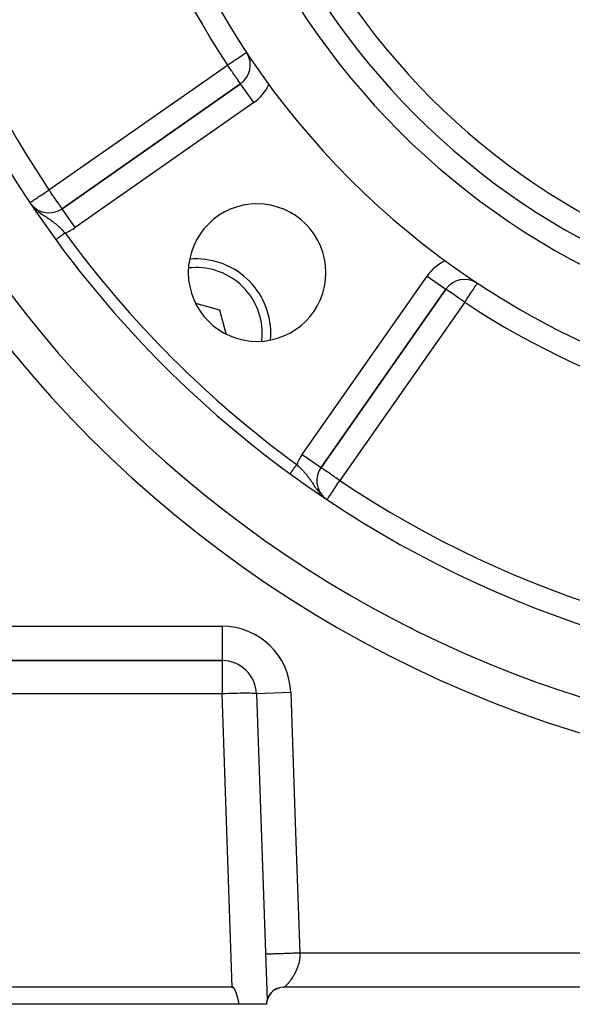
# Model space of a CAD drawing. Extents: x 24 to 1325, y -765 to 283.
# Drawn here: x 1127 to 1176, y -369 to -284 of the extents above; entities that cross this region are included whole.
import ezdxf

# ---------------------------------------------------------------- set-up
doc = ezdxf.new("R2010")
doc.units = 0
doc.linetypes.add('DASHED', pattern=[11.05, 8.7, -2.35])
doc.layers.get('0').update_dxf_attribs({"linetype": 'CONTINUOUS'})
doc.layers.add('NEVIDI', color=4, linetype='DASHED')

msp = doc.modelspace()

# ---------------------------------------------------------------- linework, layer by layer
at = {"color": 2}
for p, q in [((1146.724348, -289.155359), (1131.155822, -300.056558)), ((1131.155822, -300.056558), (1146.724348, -289.155359)), ((1146.725615, -289.157169), (1146.724348, -289.155359)), ((1128.466188, -299.696312), (1128.492835, -299.729834)), ((1167.383563, -306.555526), (1167.384779, -306.553684)), ((1153.743438, -322.644175), (1164.644638, -307.075649)), ((1164.644638, -307.075649), (1153.743438, -322.644175)), ((1164.643399, -307.074782), (1164.644638, -307.075649)), ((1144.901631, -308.898366), (1142.810974, -308.338176)), ((1145.461132, -310.986451), (1144.901631, -308.898366)), ((1153.381742, -323.791328), (1153.379901, -323.791328)), ((1154.022754, -325.269478), (1154.0455, -325.287602)), ((1154.057526, -325.297183), (1154.113446, -325.341738)), ((1145.107692, -339.499997), (1097.488013, -339.499997)), ((1097.488013, -339.499997), (1145.107692, -339.499997)), ((1148.105864, -342.395298), (1149.040318, -369.154557)), ((1146.001828, -367.999997), (1096.686751, -367.999997)), ((1146.001111, -367.999997), (1146.015411, -367.999997)), ((1146.015433, -368.000852), (1146.001828, -367.999997)), ((1146.028732, -368.003413), (1146.015433, -368.000852)), ((1146.041665, -368.007481), (1146.028732, -368.003413)), ((1146.054173, -368.012857), (1146.041665, -368.007481)), ((1146.066195, -368.019341), (1146.054173, -368.012857)), ((1146.07768, -368.02674), (1146.066195, -368.019341)), ((1146.088638, -368.034908), (1146.07768, -368.02674)), ((1146.09911, -368.043723), (1146.088638, -368.034908)), ((1146.109137, -368.053064), (1146.09911, -368.043723)), ((1146.11876, -368.06282), (1146.109137, -368.053064)), ((1146.128009, -368.072932), (1146.11876, -368.06282)), ((1146.136915, -368.083359), (1146.128009, -368.072932)), ((1146.145506, -368.09406), (1146.136915, -368.083359)), ((1146.15381, -368.104993), (1146.145506, -368.09406)), ((1146.161855, -368.116121), (1146.15381, -368.104993)), ((1146.169661, -368.12742), (1146.161855, -368.116121)), ((1146.177244, -368.138876), (1146.169661, -368.12742)), ((1146.184619, -368.150472), (1146.177244, -368.138876)), ((1146.191803, -368.162193), (1146.184619, -368.150472)), ((1146.198811, -368.174023), (1146.191803, -368.162193)), ((1146.205659, -368.185947), (1146.198811, -368.174023)), ((1146.212357, -368.197958), (1146.205659, -368.185947)), ((1146.218909, -368.21005), (1146.212357, -368.197958)), ((1146.225322, -368.22222), (1146.218909, -368.21005)), ((1146.231603, -368.234464), (1146.225322, -368.22222)), ((1146.237756, -368.246777), (1146.231603, -368.234464)), ((1146.243789, -368.259156), (1146.237756, -368.246777)), ((1146.249706, -368.271596), (1146.243789, -368.259156)), ((1146.255514, -368.284094), (1146.249706, -368.271596)), ((1146.26122, -368.296644), (1146.255514, -368.284094)), ((1146.266828, -368.309244), (1146.26122, -368.296644)), ((1146.272345, -368.321889), (1146.266828, -368.309244)), ((1146.277777, -368.334574), (1146.272345, -368.321889)), ((1146.283129, -368.347296), (1146.277777, -368.334574)), ((1146.287621, -368.358135), (1146.283129, -368.347296)), ((1146.288409, -368.360051), (1146.287621, -368.358135)), ((1146.29362, -368.372834), (1146.288409, -368.360051)), ((1146.298771, -368.385641), (1146.29362, -368.372834)), ((1146.303866, -368.398469), (1146.298771, -368.385641)), ((1146.308908, -368.411316), (1146.303866, -368.398469)), ((1146.313898, -368.42418), (1146.308908, -368.411316)), ((1146.318837, -368.437063), (1146.313898, -368.42418)), ((1146.323726, -368.449963), (1146.318837, -368.437063)), ((1146.328564, -368.46288), (1146.323726, -368.449963)), ((1146.333354, -368.475815), (1146.328564, -368.46288)), ((1146.338096, -368.488766), (1146.333354, -368.475815)), ((1146.34279, -368.501734), (1146.338096, -368.488766)), ((1146.347437, -368.514717), (1146.34279, -368.501734)), ((1146.352038, -368.527717), (1146.347437, -368.514717)), ((1146.356593, -368.540732), (1146.352038, -368.527717)), ((1146.361105, -368.553763), (1146.356593, -368.540732)), ((1146.365572, -368.566808), (1146.361105, -368.553763)), ((1146.369996, -368.579868), (1146.365572, -368.566808)), ((1146.374377, -368.592943), (1146.369996, -368.579868)), ((1146.378717, -368.606031), (1146.374377, -368.592943)), ((1146.383016, -368.619134), (1146.378717, -368.606031)), ((1146.387275, -368.63225), (1146.383016, -368.619134)), ((1146.391494, -368.645379), (1146.387275, -368.63225)), ((1146.395675, -368.658521), (1146.391494, -368.645379)), ((1146.399817, -368.671675), (1146.395675, -368.658521)), ((1146.403922, -368.684843), (1146.399817, -368.671675)), ((1146.407991, -368.698022), (1146.403922, -368.684843)), ((1146.412023, -368.711213), (1146.407991, -368.698022)), ((1149.515436, -368.346289), (1149.51918, -368.343562)), ((1149.55568, -368.319216), (1149.556839, -368.318335)), ((1149.558179, -368.31636), (1149.559285, -368.315513)), ((1149.561102, -368.313019), (1149.562038, -368.312337)), ((1149.563007, -368.310842), (1149.563906, -368.310182)), ((1149.60375, -368.26482), (1149.609662, -368.261527)), ((1149.603763, -368.264807), (1149.609788, -368.261427)), ((1149.677378, -368.229216), (1149.679651, -368.228219)), ((1149.693313, -368.218056), (1149.70081, -368.213474)), ((1149.70169, -368.189016), (1149.703313, -368.188353)), ((1149.701733, -368.212179), (1149.732963, -368.192953)), ((1149.70236, -368.222198), (1149.706141, -368.22048)), ((1149.704405, -368.210315), (1149.710189, -368.206938)), ((1149.7089, -368.207177), (1149.71118, -368.206247)), ((1149.712009, -368.214029), (1149.715117, -368.212666)), ((1149.720409, -368.205172), (1149.733919, -368.197693)), ((1149.721382, -368.206094), (1149.723879, -368.205037)), ((1149.730515, -368.198362), (1149.732455, -368.197571)), ((1149.730519, -368.198358), (1149.732475, -368.197553)), ((1149.739307, -368.190918), (1149.740755, -368.190344)), ((1149.739438, -368.190807), (1149.740868, -368.190246)), ((1149.742758, -368.203849), (1150.011224, -368.081917)), ((1149.743033, -368.187764), (1149.745113, -368.186549)), ((1149.743446, -368.187414), (1149.745708, -368.186032)), ((1149.744858, -368.186219), (1149.746621, -368.185237)), ((1149.745863, -368.185368), (1149.756311, -368.179225)), ((1149.746849, -368.184533), (1149.74848, -368.183618)), ((1149.748287, -368.183316), (1149.749671, -368.182581)), ((1149.74964, -368.182171), (1149.750943, -368.181474)), ((1149.752905, -368.179406), (1149.753888, -368.178909)), ((1149.75376, -368.178683), (1149.754696, -368.178206)), ((1149.758891, -368.174339), (1149.765675, -368.171057)), ((1149.771915, -368.163498), (1149.776942, -368.161325)), ((1149.779097, -368.184607), (1150.023614, -368.077373)), ((1149.800998, -368.172407), (1149.927357, -368.118944)), ((1149.822855, -368.160701), (1149.942973, -368.111712)), ((1149.823605, -368.160033), (1149.969945, -368.099783)), ((1149.859135, -368.143797), (1149.959953, -368.104202)), ((1149.86297, -368.141873), (1149.977286, -368.096536)), ((1149.886817, -368.13103), (1149.972394, -368.098699)), ((1149.895284, -368.127386), (1149.984627, -368.093289)), ((1149.912572, -368.119583), (1149.982894, -368.094055)), ((1149.917496, -368.117361), (1149.991969, -368.090041)), ((1149.918412, -368.117202), (1149.927139, -368.113652)), ((1149.930783, -368.112169), (1149.980546, -368.091924)), ((1149.931527, -368.111059), (1149.992383, -368.089858)), ((1149.950335, -368.102933), (1149.971851, -368.095749)), ((1149.95432, -368.101218), (1149.977253, -368.093474)), ((1149.961615, -368.104449), (1150.022732, -368.078589)), ((1149.966365, -368.096033), (1149.983333, -368.090612)), ((1149.968932, -368.101125), (1150.037332, -368.073229)), ((1149.969501, -368.094684), (1149.986042, -368.089336)), ((1149.976251, -368.097801), (1150.04547, -368.070616)), ((1149.980352, -368.090014), (1149.992448, -368.086321)), ((1149.982782, -368.088967), (1149.99455, -368.085331)), ((1149.98357, -368.094477), (1150.053846, -368.067927)), ((1149.990889, -368.091153), (1150.06143, -368.065545)), ((1149.992944, -368.084594), (1150.001258, -368.082173)), ((1149.993173, -368.088098), (1149.994562, -368.087629)), ((1149.994784, -368.083802), (1150.002851, -368.081423)), ((1149.996192, -368.086503), (1149.997599, -368.086053)), ((1149.998375, -368.085349), (1149.999714, -368.084916)), ((1150.00043, -368.081372), (1150.021842, -368.074313)), ((1150.002132, -368.083364), (1150.010847, -368.080703)), ((1150.003846, -368.082458), (1150.013591, -368.079446)), ((1150.003959, -368.082398), (1150.005765, -368.081664)), ((1150.00454, -368.079603), (1150.009835, -368.078135)), ((1150.005883, -368.079025), (1150.010995, -368.077589)), ((1150.013423, -368.082528), (1150.066618, -368.063996)), ((1150.015402, -368.074928), (1150.027742, -368.071678)), ((1150.023367, -368.078548), (1150.069772, -368.063054)), ((1150.023367, -368.077903), (1150.034807, -368.07404)), ((1150.030844, -368.067364), (1150.034055, -368.066606)), ((1150.030869, -368.067328), (1150.034212, -368.066527)), ((1150.041151, -368.063047), (1150.054563, -368.060016)), ((1150.041221, -368.063012), (1150.054349, -368.060091)), ((1150.059432, -368.066295), (1150.082912, -368.058793)), ((1150.11411, -368.037431), (1150.122157, -368.036249)), ((1150.11665, -368.036825), (1150.123196, -368.035884)), ((1150.214003, -368.023982), (1150.215075, -368.023797)), ((1150.214361, -368.023564), (1150.216969, -368.023156)), ((1150.214508, -368.023392), (1150.217846, -368.022859)), ((1150.430861, -367.999997), (1150.461612, -367.999997)), ((1150.509879, -367.999993), (1150.499998, -367.999997)), ((1150.553813, -367.999342), (1150.509879, -367.999993)), ((1262.44704, -367.999997), (1150.55296, -367.999997)), ((1262.44704, -367.999997), (1150.55296, -367.999997)), ((1146.612477, -369.499997), (1096.081603, -369.499997)), ((1146.416021, -368.724415), (1146.412023, -368.711213)), ((1146.419984, -368.737629), (1146.416021, -368.724415)), ((1146.423913, -368.750853), (1146.419984, -368.737629)), ((1146.42781, -368.764088), (1146.423913, -368.750853)), ((1146.431674, -368.777334), (1146.42781, -368.764088)), ((1146.435506, -368.790589), (1146.431674, -368.777334)), ((1146.439308, -368.803855), (1146.435506, -368.790589)), ((1146.44308, -368.81713), (1146.439308, -368.803855)), ((1146.446823, -368.830413), (1146.44308, -368.81713)), ((1146.450537, -368.843706), (1146.446823, -368.830413)), ((1146.454223, -368.857008), (1146.450537, -368.843706)), ((1146.457882, -368.870318), (1146.454223, -368.857008)), ((1146.461514, -368.883635), (1146.457882, -368.870318)), ((1146.465121, -368.896961), (1146.461514, -368.883635)), ((1146.468703, -368.910294), (1146.465121, -368.896961)), ((1146.47226, -368.923634), (1146.468703, -368.910294)), ((1146.475794, -368.936981), (1146.47226, -368.923634)), ((1146.479306, -368.950335), (1146.475794, -368.936981)), ((1146.482795, -368.963695), (1146.479306, -368.950335)), ((1146.486262, -368.977061), (1146.482795, -368.963695)), ((1146.489709, -368.990433), (1146.486262, -368.977061)), ((1146.493137, -369.00381), (1146.489709, -368.990433)), ((1146.496544, -369.017192), (1146.493137, -369.00381)), ((1146.499934, -369.030579), (1146.496544, -369.017192)), ((1146.503306, -369.043971), (1146.499934, -369.030579)), ((1146.50666, -369.057367), (1146.503306, -369.043971)), ((1146.509998, -369.070768), (1146.50666, -369.057367)), ((1146.513321, -369.084172), (1146.509998, -369.070768)), ((1146.516629, -369.097579), (1146.513321, -369.084172)), ((1146.519922, -369.110989), (1146.516629, -369.097579)), ((1146.523203, -369.124403), (1146.519922, -369.110989)), ((1146.52647, -369.137819), (1146.523203, -369.124403)), ((1146.529725, -369.151237), (1146.52647, -369.137819)), ((1146.532969, -369.164658), (1146.529725, -369.151237)), ((1146.536203, -369.17808), (1146.532969, -369.164658)), ((1146.539426, -369.191503), (1146.536203, -369.17808)), ((1146.542641, -369.204928), (1146.539426, -369.191503)), ((1146.545847, -369.218354), (1146.542641, -369.204928)), ((1146.549045, -369.23178), (1146.545847, -369.218354)), ((1146.552236, -369.245207), (1146.549045, -369.23178)), ((1146.555421, -369.258633), (1146.552236, -369.245207)), ((1146.5586, -369.27206), (1146.555421, -369.258633)), ((1146.561774, -369.285485), (1146.5586, -369.27206)), ((1146.564944, -369.298911), (1146.561774, -369.285485)), ((1146.568111, -369.312334), (1146.564944, -369.298911)), ((1146.571275, -369.325757), (1146.568111, -369.312334)), ((1146.574437, -369.339178), (1146.571275, -369.325757)), ((1146.577597, -369.352597), (1146.574437, -369.339178)), ((1146.580757, -369.366014), (1146.577597, -369.352597)), ((1146.583917, -369.379428), (1146.580757, -369.366014)), ((1146.587078, -369.392839), (1146.583917, -369.379428)), ((1146.59024, -369.406248), (1146.587078, -369.392839)), ((1146.593404, -369.419653), (1146.59024, -369.406248)), ((1146.596572, -369.433054), (1146.593404, -369.419653)), ((1146.599743, -369.446452), (1146.596572, -369.433054)), ((1146.602918, -369.459845), (1146.599743, -369.446452)), ((1146.606098, -369.473234), (1146.602918, -369.459845)), ((1146.609284, -369.486618), (1146.606098, -369.473234)), ((1146.612477, -369.499997), (1146.609284, -369.486618)), ((1149, -369.499997), (1146.612477, -369.499997)), ((1149, -369.499997), (1149.000223, -369.474472)), ((1149.000223, -369.474472), (1149.000868, -369.449129)), ((1149.000868, -369.449129), (1149.001929, -369.424033)), ((1149.001929, -369.424033), (1149.003393, -369.399251)), ((1149.003393, -369.399251), (1149.005237, -369.374848)), ((1149.005237, -369.374848), (1149.00626, -369.363181)), ((1149.00626, -369.363181), (1149.007435, -369.350902)), ((1149.007435, -369.350902), (1149.009952, -369.327536)), ((1149.009952, -369.327536), (1149.012746, -369.304879)), ((1149.012746, -369.304879), (1149.01577, -369.283063)), ((1149.01577, -369.283063), (1149.018969, -369.262212)), ((1149.018969, -369.262212), (1149.022278, -369.24246)), ((1149.022278, -369.24246), (1149.025609, -369.224025)), ((1149.025609, -369.224025), (1149.028862, -369.207174)), ((1149.028862, -369.207174), (1149.029558, -369.203696)), ((1149.029558, -369.203696), (1149.03193, -369.192161)), ((1149.03193, -369.192161), (1149.034699, -369.179233)), ((1149.034699, -369.179233), (1149.035341, -369.176311)), ((1149.035341, -369.176311), (1149.037039, -369.168697)), ((1149.037039, -369.168697), (1149.03882, -369.160919)), ((1149.03882, -369.160919), (1149.039936, -369.156145)), ((1149.039936, -369.156145), (1149.040318, -369.154557))]:
    msp.add_line(p, q, dxfattribs=at)
for centre, radius, start, end in [((1206.5, -247.299997), 71, 180, 360), ((1206.5, -247.299997), 65, 180, 360), ((1206.5, -247.299997), 63, 180, 360), ((1206.5, -247.299997), 94, 186.932919, 216.153531), ((1206.5, -247.299997), 100, 186.908539, 353.091461), ((1145.577195, -287.517055), 2, 305, 30.778098), ((1130.008669, -298.418254), 2, 219.270935, 305), ((1148.163691, -305.636306), 6, 0, 180), ((1206.5, -247.299997), 94, 216.153531, 233.846469), ((1142.86039, -310.939607), 6.5, 0, 95.079144), ((1148.163691, -305.636306), 6, 180, 360), ((1166.282942, -308.222802), 2, 58.769261, 145), ((1142.86039, -310.939607), 6.5, 354.876, 360), ((1155.381742, -323.791328), 2, 145, 180), ((1206.5, -247.299997), 94, 233.846469, 306.153531), ((1155.381742, -323.791328), 2, 180, 230.142497), ((1145.107692, -342.499997), 3, 2, 90), ((1150.5, -369.499997), 1.5, 90.00007, 166.685961), ((1150.5, -369.499997), 1.5, 146.992533, 148.176584), ((1150.5, -369.499997), 1.5, 143.492709, 144.601033), ((1150.5, -369.499997), 1.5, 140.987428, 143.168562), ((1150.5, -369.499997), 1.5, 139.567189, 140.663123), ((1150.5, -369.499997), 1.5, 136.650094, 138.48293), ((1150.5, -369.499997), 1.5, 130.328437, 130.659268), ((1150.5, -369.499997), 1.5, 127.630337, 127.751618), ((1150.5, -369.499997), 1.5, 123.294841, 123.851063), ((1150.5, -369.499997), 1.5, 119.592214, 120.687919), ((1150.5, -369.499997), 1.5, 178.491992, 180), ((1150.5, -369.499997), 1.5, 177.09663, 178.056544), ((1150.5, -369.499997), 1.5, 174.769191, 175.661263), ((1150.5, -369.499997), 1.5, 170.112497, 170.654243), ((1150.5, -369.499997), 1.5, 168.741812, 169.396369), ((1150.5, -369.499997), 1.5, 166.934101, 167.239333), ((1150.5, -369.499997), 1.5, 166.63309, 166.74675), ((1150.5, -369.499997), 1.5, 165.896805, 165.978118), ((1150.5, -369.499997), 1.5, 165.021756, 165.167311), ((1150.5, -369.499997), 1.5, 164.0471, 164.556232), ((1150.5, -369.499997), 1.5, 162.908908, 163.157476), ((1150.5, -369.499997), 1.5, 160.950859, 160.983664), ((1150.5, -369.499997), 1.5, 158.167812, 160.306836), ((1150.5, -369.499997), 1.5, 157.218736, 157.450171), ((1150.5, -369.499997), 1.5, 155.995763, 156.431992), ((1150.5, -369.499997), 1.5, 154.309007, 155.673139), ((1150.5, -369.499997), 1.5, 151.001095, 153.079493), ((1150.5, -369.499997), 1.5, 149.708515, 150.677996)]:
    msp.add_arc(centre, radius, start, end, dxfattribs=at)
at = {"layer": 'NEVIDI', "color": 7, "linetype": 'CONTINUOUS'}
for p, q in [((1146.250778, -287.072402), (1146.389149, -286.981059)), ((1146.389149, -286.981059), (1146.448413, -286.941937)), ((1146.449132, -286.941462), (1146.581424, -286.854132)), ((1146.581424, -286.854132), (1146.631793, -286.820881)), ((1146.631793, -286.820881), (1146.74779, -286.744308)), ((1146.74779, -286.744308), (1146.795475, -286.71283)), ((1146.795475, -286.71283), (1146.807048, -286.70519)), ((1146.807048, -286.70519), (1146.887766, -286.651906)), ((1146.887766, -286.651906), (1146.93723, -286.619253)), ((1146.93723, -286.619253), (1147.002127, -286.576413)), ((1147.002127, -286.576413), (1147.054509, -286.541834)), ((1147.054509, -286.541834), (1147.092709, -286.516616)), ((1147.092709, -286.516616), (1147.145199, -286.481966)), ((1147.145199, -286.481966), (1147.146435, -286.48115)), ((1147.146435, -286.48115), (1147.161258, -286.471365)), ((1147.161258, -286.471365), (1147.207668, -286.440728)), ((1147.207668, -286.440728), (1147.209054, -286.439814)), ((1147.209054, -286.439814), (1147.237129, -286.42128)), ((1147.237129, -286.42128), (1147.240793, -286.418862)), ((1147.240793, -286.418862), (1147.246313, -286.415218)), ((1130.008669, -298.418254), (1145.577195, -287.517055)), ((1145.577195, -287.517055), (1145.598251, -287.503155)), ((1145.631666, -287.594849), (1145.577195, -287.517055)), ((1145.598251, -287.503155), (1145.689862, -287.44268)), ((1145.641849, -287.609392), (1145.631666, -287.594849)), ((1145.689075, -287.676837), (1145.641849, -287.609392)), ((1145.785494, -287.814537), (1145.689075, -287.676837)), ((1145.689862, -287.44268), (1145.695846, -287.43873)), ((1145.695846, -287.43873), (1145.821488, -287.355789)), ((1145.807159, -287.845479), (1145.785494, -287.814537)), ((1145.925841, -288.014974), (1145.807159, -287.845479)), ((1145.821488, -287.355789), (1145.937749, -287.279042)), ((1145.937749, -287.279042), (1146.0403, -287.211344)), ((1146.0403, -287.211344), (1146.076015, -287.187768)), ((1146.076015, -287.187768), (1146.173083, -287.12369)), ((1146.173083, -287.12369), (1146.250778, -287.072402)), ((1145.92872, -288.019086), (1145.925841, -288.014974)), ((1145.978793, -288.090596), (1145.92872, -288.019086)), ((1146.060625, -288.207466), (1145.978793, -288.090596)), ((1146.134788, -288.313381), (1146.060625, -288.207466)), ((1146.14428, -288.326936), (1146.134788, -288.313381)), ((1146.187737, -288.389001), (1146.14428, -288.326936)), ((1146.299406, -288.548479), (1146.187737, -288.389001)), ((1146.300754, -288.550405), (1146.299406, -288.548479)), ((1146.305089, -288.556596), (1146.300754, -288.550405)), ((1146.410947, -288.707777), (1146.305089, -288.556596)), ((1146.42492, -288.727733), (1146.410947, -288.707777)), ((1146.445688, -288.757392), (1146.42492, -288.727733)), ((1146.503448, -288.839882), (1146.445688, -288.757392)), ((1146.517512, -288.859968), (1146.503448, -288.839882)), ((1146.577215, -288.945232), (1146.517512, -288.859968)), ((1146.581264, -288.951015), (1146.577215, -288.945232)), ((1146.585041, -288.956409), (1146.581264, -288.951015)), ((1146.634635, -289.027237), (1146.585041, -288.956409)), ((1146.64311, -289.039341), (1146.634635, -289.027237)), ((1146.670682, -289.078717), (1146.64311, -289.039341)), ((1146.688002, -289.103452), (1146.670682, -289.078717)), ((1146.692015, -289.109183), (1146.688002, -289.103452)), ((1146.695974, -289.114838), (1146.692015, -289.109183)), ((1146.712443, -289.138358), (1146.695974, -289.114838)), ((1146.715225, -289.142331), (1146.712443, -289.138358)), ((1146.721528, -289.151333), (1146.715225, -289.142331)), ((1146.724348, -289.155359), (1146.721528, -289.151333)), ((1147.8715, -290.793663), (1146.725615, -289.157169)), ((1147.8715, -290.793663), (1132.302975, -301.694862)), ((1128.999812, -299.092462), (1129.091809, -299.030981)), ((1129.091809, -299.030981), (1129.137545, -299.000416)), ((1129.137545, -299.000416), (1129.189609, -298.965622)), ((1129.189609, -298.965622), (1129.285811, -298.901331)), ((1129.285811, -298.901331), (1129.403504, -298.822679)), ((1129.403504, -298.822679), (1129.492713, -298.763061)), ((1129.492713, -298.763061), (1129.508826, -298.752293)), ((1129.508826, -298.752293), (1129.636791, -298.666776)), ((1129.636791, -298.666776), (1129.708901, -298.618585)), ((1129.708901, -298.618585), (1129.883092, -298.502176)), ((1129.883092, -298.502176), (1129.887809, -298.499024)), ((1129.887809, -298.499024), (1129.93053, -298.470474)), ((1129.93053, -298.470474), (1130.008669, -298.418254)), ((1130.065356, -298.498733), (1130.008669, -298.418254)), ((1130.073536, -298.510375), (1130.065356, -298.498733)), ((1130.133751, -298.59625), (1130.073536, -298.510375)), ((1130.217144, -298.715526), (1130.133751, -298.59625)), ((1130.242842, -298.752322), (1130.217144, -298.715526)), ((1130.357297, -298.916176), (1130.242842, -298.752322)), ((1130.370683, -298.935323), (1130.357297, -298.916176)), ((1130.416235, -299.000431), (1130.370683, -298.935323)), ((1130.49211, -299.108724), (1130.416235, -299.000431)), ((1128.350464, -299.526413), (1128.354827, -299.523498)), ((1128.354827, -299.523498), (1128.373052, -299.511318)), ((1128.373052, -299.511318), (1128.382351, -299.505104)), ((1128.382351, -299.505104), (1128.427914, -299.474654)), ((1128.410932, -299.623224), (1128.454031, -299.681018)), ((1128.427914, -299.474654), (1128.429214, -299.473785)), ((1128.429214, -299.473785), (1128.443055, -299.464536)), ((1128.443055, -299.464536), (1128.496485, -299.428829)), ((1128.496485, -299.428829), (1128.511214, -299.418986)), ((1128.511214, -299.418986), (1128.585465, -299.369364)), ((1128.585465, -299.369364), (1128.621422, -299.345335)), ((1128.621422, -299.345335), (1128.697964, -299.294183)), ((1128.697964, -299.294183), (1128.75663, -299.254977)), ((1128.75663, -299.254977), (1128.780518, -299.239013)), ((1128.780518, -299.239013), (1128.83576, -299.202096)), ((1128.83576, -299.202096), (1128.914372, -299.14956)), ((1128.914372, -299.14956), (1128.999812, -299.092462)), ((1130.574105, -299.225633), (1130.49211, -299.108724)), ((1130.583516, -299.239055), (1130.574105, -299.225633)), ((1130.619317, -299.290156), (1130.583516, -299.239055)), ((1130.736068, -299.457827), (1130.619317, -299.290156)), ((1130.740626, -299.464402), (1130.736068, -299.457827)), ((1130.841316, -299.609087), (1130.740626, -299.464402)), ((1130.859288, -299.634692), (1130.841316, -299.609087)), ((1130.886127, -299.672748), (1130.859288, -299.634692)), ((1130.934726, -299.741067), (1130.886127, -299.672748)), ((1130.95148, -299.764451), (1130.934726, -299.741067)), ((1131.01429, -299.852119), (1130.95148, -299.764451)), ((1131.019507, -299.85946), (1131.01429, -299.852119)), ((1131.020379, -299.860687), (1131.019507, -299.85946)), ((1131.06847, -299.929524), (1131.020379, -299.860687)), ((1131.075911, -299.940431), (1131.06847, -299.929524)), ((1131.102804, -299.980618), (1131.075911, -299.940431)), ((1128.699201, -299.963564), (1128.735153, -300.001299)), ((1128.878891, -300.135849), (1128.916647, -300.169737)), ((1128.916647, -300.169737), (1128.951213, -300.199339)), ((1129.037272, -300.270165), (1129.17038, -300.372815)), ((1129.17038, -300.372815), (1129.220187, -300.409428)), ((1129.220187, -300.409428), (1129.242593, -300.425625)), ((1129.242593, -300.425625), (1129.256293, -300.43545)), ((1129.256293, -300.43545), (1129.386368, -300.526164)), ((1129.386368, -300.526164), (1129.459826, -300.575733)), ((1129.459826, -300.575733), (1129.469128, -300.581945)), ((1129.469128, -300.581945), (1129.555282, -300.638932)), ((1129.555282, -300.638932), (1129.594264, -300.664465)), ((1129.594264, -300.664465), (1129.673224, -300.715922)), ((1129.673224, -300.715922), (1129.724247, -300.749136)), ((1129.724247, -300.749136), (1129.792074, -300.793391)), ((1129.792074, -300.793391), (1129.845531, -300.828448)), ((1131.11859, -300.004773), (1131.102804, -299.980618)), ((1131.126327, -300.016696), (1131.11859, -300.004773)), ((1131.131873, -300.025219), (1131.126327, -300.016696)), ((1131.141909, -300.040322), (1131.131873, -300.025219)), ((1131.144573, -300.044167), (1131.141909, -300.040322)), ((1131.151454, -300.053242), (1131.144573, -300.044167)), ((1131.155822, -300.056558), (1131.151454, -300.053242)), ((1132.302975, -301.694862), (1131.155822, -300.056558)), ((1129.845531, -300.828448), (1129.866866, -300.842505)), ((1129.866866, -300.842505), (1129.980347, -300.918173)), ((1129.980347, -300.918173), (1130.024898, -300.948428)), ((1130.024898, -300.948428), (1130.052142, -300.967124)), ((1130.052142, -300.967124), (1130.11309, -301.009529)), ((1130.11309, -301.009529), (1130.160603, -301.043176)), ((1130.160603, -301.043176), (1130.229581, -301.093041)), ((1130.229581, -301.093041), (1130.334896, -301.17174)), ((1130.334896, -301.17174), (1130.361647, -301.192254)), ((1130.361647, -301.192254), (1130.38603, -301.211143)), ((1130.38603, -301.211143), (1130.401941, -301.22357)), ((1130.401941, -301.22357), (1130.503134, -301.30451)), ((1130.503134, -301.30451), (1130.567874, -301.358039)), ((1130.567874, -301.358039), (1130.595895, -301.381633)), ((1130.595895, -301.381633), (1130.665841, -301.441651)), ((1130.665841, -301.441651), (1130.729228, -301.497415)), ((1130.729228, -301.497415), (1130.819521, -301.579058)), ((1130.819521, -301.579058), (1130.825143, -301.584225)), ((1130.825143, -301.584225), (1130.869099, -301.624954)), ((1130.869099, -301.624954), (1130.887708, -301.64237)), ((1130.887708, -301.64237), (1130.982418, -301.732546)), ((1130.901521, -302.535619), (1130.924347, -302.518941)), ((1130.924347, -302.518941), (1130.92959, -302.515111)), ((1130.92959, -302.515111), (1130.953227, -302.497841)), ((1130.953227, -302.497841), (1130.958668, -302.493865)), ((1130.958668, -302.493865), (1130.962939, -302.490744)), ((1130.962939, -302.490744), (1130.982986, -302.476098)), ((1130.982418, -301.732546), (1131.035495, -301.784165)), ((1130.982986, -302.476098), (1130.988705, -302.471919)), ((1130.988705, -302.471919), (1131.013584, -302.453741)), ((1131.013584, -302.453741), (1131.019303, -302.449562)), ((1131.019303, -302.449562), (1131.044988, -302.430796)), ((1131.035495, -301.784165), (1131.043365, -301.791883)), ((1131.043365, -301.791883), (1131.136022, -301.883929)), ((1131.044988, -302.430796), (1131.050863, -302.426503)), ((1131.050863, -302.426503), (1131.057132, -302.421923)), ((1131.057132, -302.421923), (1131.077097, -302.407336)), ((1131.077097, -302.407336), (1131.083056, -302.402982)), ((1131.083056, -302.402982), (1131.109828, -302.383421)), ((1131.109828, -302.383421), (1131.115904, -302.378981)), ((1131.115904, -302.378981), (1131.143093, -302.359116)), ((1131.136022, -301.883929), (1131.195288, -301.943891)), ((1131.143093, -302.359116), (1131.14928, -302.354595)), ((1131.14928, -302.354595), (1131.15762, -302.348502)), ((1131.15762, -302.348502), (1131.176871, -302.334436)), ((1131.176871, -302.334436), (1131.183117, -302.329873)), ((1131.183117, -302.329873), (1131.211082, -302.30944)), ((1131.195288, -301.943891), (1131.243941, -301.99371)), ((1131.211082, -302.30944), (1131.217412, -302.304815)), ((1131.217412, -302.304815), (1131.245646, -302.284186)), ((1131.243941, -301.99371), (1131.286775, -302.037992)), ((1131.245646, -302.284186), (1131.252041, -302.279514)), ((1131.252041, -302.279514), (1131.262654, -302.271759)), ((1131.262654, -302.271759), (1131.28058, -302.258662)), ((1131.28058, -302.258662), (1131.287028, -302.253951)), ((1131.286775, -302.037992), (1131.345494, -302.099296)), ((1131.287028, -302.253951), (1131.315788, -302.232937)), ((1131.315788, -302.232937), (1131.322277, -302.228196)), ((1131.322277, -302.228196), (1131.351133, -302.207112)), ((1131.345494, -302.099296), (1131.408172, -302.16544)), ((1131.351133, -302.207112), (1131.357642, -302.202357)), ((1131.357642, -302.202357), (1131.370262, -302.193136)), ((1131.370262, -302.193136), (1131.386589, -302.181207)), ((1131.386589, -302.181207), (1131.393164, -302.176403)), ((1131.393164, -302.176403), (1131.408169, -302.16544)), ((1130.602032, -302.75444), (1130.604195, -302.752859)), ((1130.604826, -302.752398), (1130.608257, -302.749891)), ((1130.608257, -302.749891), (1130.609175, -302.749221)), ((1130.609175, -302.749221), (1130.613877, -302.745785)), ((1130.61395, -302.745731), (1130.615075, -302.74491)), ((1130.615075, -302.74491), (1130.621014, -302.74057)), ((1130.621014, -302.74057), (1130.622495, -302.739488)), ((1130.622495, -302.739488), (1130.62967, -302.734246)), ((1130.62967, -302.734246), (1130.631428, -302.732962)), ((1130.631428, -302.732962), (1130.639839, -302.726816)), ((1130.640586, -302.72627), (1130.641928, -302.72529)), ((1130.641928, -302.72529), (1130.651492, -302.718302)), ((1130.651492, -302.718302), (1130.653857, -302.716574)), ((1130.653857, -302.716574), (1130.664613, -302.708715)), ((1130.664613, -302.708715), (1130.667253, -302.706786)), ((1130.667253, -302.706786), (1130.679195, -302.69806)), ((1130.679195, -302.69806), (1130.68103, -302.69672)), ((1130.68103, -302.69672), (1130.682095, -302.695942)), ((1130.682095, -302.695942), (1130.695192, -302.686372)), ((1130.695192, -302.686372), (1130.698273, -302.684122)), ((1130.698273, -302.684122), (1130.712565, -302.673679)), ((1130.712565, -302.673679), (1130.715903, -302.67124)), ((1130.715903, -302.67124), (1130.731258, -302.660021)), ((1130.731258, -302.660021), (1130.734575, -302.657597)), ((1130.734801, -302.657432), (1130.751258, -302.645408)), ((1130.751258, -302.645408), (1130.755089, -302.642609)), ((1130.755089, -302.642609), (1130.772528, -302.629867)), ((1130.772528, -302.629867), (1130.776575, -302.626911)), ((1130.776575, -302.626911), (1130.795027, -302.613429)), ((1130.795027, -302.613429), (1130.799358, -302.610264)), ((1130.799358, -302.610264), (1130.800174, -302.609668)), ((1130.800174, -302.609668), (1130.81871, -302.596124)), ((1130.81871, -302.596124), (1130.823209, -302.592838)), ((1130.823209, -302.592838), (1130.843545, -302.577979)), ((1130.843545, -302.577979), (1130.84824, -302.574549)), ((1130.84824, -302.574549), (1130.869511, -302.559008)), ((1130.869511, -302.559008), (1130.874345, -302.555475)), ((1130.874345, -302.555475), (1130.876776, -302.553699)), ((1130.876776, -302.553699), (1130.896443, -302.53933)), ((1130.896443, -302.53933), (1130.901521, -302.535619)), ((1152.105134, -321.497022), (1163.006333, -305.928496)), ((1163.006333, -305.928496), (1164.643399, -307.074782)), ((1167.202166, -306.830316), (1167.235168, -306.780322)), ((1167.235168, -306.780322), (1167.260715, -306.741623)), ((1167.260715, -306.741623), (1167.275204, -306.719674)), ((1167.275204, -306.719674), (1167.305296, -306.674088)), ((1167.305296, -306.674088), (1167.330393, -306.63607)), ((1167.330393, -306.63607), (1167.337502, -306.625302)), ((1167.337502, -306.625302), (1167.34369, -306.615928)), ((1167.34369, -306.615928), (1167.359928, -306.591329)), ((1167.359928, -306.591329), (1167.366731, -306.581024)), ((1167.366731, -306.581024), (1167.374417, -306.569381)), ((1167.374417, -306.569381), (1167.38234, -306.557378)), ((1167.38234, -306.557378), (1167.383563, -306.555526)), ((1164.653674, -307.081258), (1164.644638, -307.075649)), ((1164.658122, -307.084367), (1164.653674, -307.081258)), ((1164.67993, -307.099884), (1164.658122, -307.084367)), ((1164.696727, -307.11188), (1164.67993, -307.099884)), ((1164.724519, -307.13166), (1164.696727, -307.11188)), ((1164.760401, -307.157035), (1164.724519, -307.13166)), ((1164.788171, -307.176563), (1164.760401, -307.157035)), ((1164.84872, -307.218903), (1164.788962, -307.177118)), ((1164.87501, -307.237227), (1164.84872, -307.218903)), ((1164.960192, -307.296569), (1164.87501, -307.237227)), ((1164.984419, -307.313479), (1164.960192, -307.296569)), ((1165.092391, -307.389016), (1164.984419, -307.313479)), ((1165.11088, -307.40197), (1165.092391, -307.389016)), ((1165.118804, -307.407522), (1165.11088, -307.40197)), ((1165.243471, -307.49491), (1165.118804, -307.407522)), ((1165.279597, -307.52023), (1165.243471, -307.49491)), ((1165.411032, -307.612282), (1165.279597, -307.52023)), ((1165.451526, -307.640626), (1165.411032, -307.612282)), ((1165.466844, -307.651348), (1165.451526, -307.640626)), ((1165.592539, -307.739335), (1165.466844, -307.651348)), ((1166.624786, -307.70496), (1166.643368, -307.67681)), ((1166.643368, -307.67681), (1166.667255, -307.640625)), ((1166.667255, -307.640625), (1166.761963, -307.497157)), ((1166.761963, -307.497157), (1166.824823, -307.401933)), ((1166.824823, -307.401933), (1166.842525, -307.375117)), ((1166.842525, -307.375117), (1166.890469, -307.302489)), ((1166.890469, -307.302489), (1166.973482, -307.176736)), ((1166.973482, -307.176736), (1166.999038, -307.138024)), ((1166.999038, -307.138024), (1167.008042, -307.124384)), ((1167.008042, -307.124384), (1167.110923, -306.968535)), ((1167.110923, -306.968535), (1167.112565, -306.966048)), ((1167.112565, -306.966048), (1167.115609, -306.961436)), ((1167.115609, -306.961436), (1167.199763, -306.833956)), ((1167.199763, -306.833956), (1167.202166, -306.830316)), ((1166.282942, -308.222802), (1155.381742, -323.791328)), ((1165.678963, -307.799853), (1165.592539, -307.739335)), ((1165.785113, -307.874212), (1165.678963, -307.799853)), ((1165.80584, -307.888734), (1165.785113, -307.874212)), ((1165.911363, -307.962677), (1165.80584, -307.888734)), ((1165.985549, -308.014659), (1165.911363, -307.962677)), ((1166.157443, -308.135041), (1165.985549, -308.014659)), ((1166.167638, -308.142175), (1166.157443, -308.135041)), ((1166.190552, -308.158208), (1166.167638, -308.142175)), ((1166.282942, -308.222802), (1166.190552, -308.158208)), ((1166.282942, -308.222802), (1166.334679, -308.144427)), ((1166.334679, -308.144427), (1166.336167, -308.142174)), ((1166.336167, -308.142174), (1166.407725, -308.033774)), ((1166.407725, -308.033774), (1166.481553, -307.921935)), ((1166.481553, -307.921935), (1166.503583, -307.888563)), ((1166.503583, -307.888563), (1166.624786, -307.70496)), ((1152.105134, -321.497022), (1153.743438, -322.644175)), ((1151.07639, -323.155765), (1151.083497, -323.146039)), ((1151.083497, -323.146039), (1151.085218, -323.143683)), ((1151.085218, -323.143683), (1151.093164, -323.132808)), ((1151.093164, -323.132808), (1151.09507, -323.130199)), ((1151.09507, -323.130199), (1151.103277, -323.118966)), ((1151.103855, -323.118176), (1151.105928, -323.115338)), ((1151.105928, -323.115338), (1151.115509, -323.102226)), ((1151.115509, -323.102226), (1151.11779, -323.099104)), ((1151.11779, -323.099104), (1151.128154, -323.084919)), ((1151.128154, -323.084919), (1151.130606, -323.081563)), ((1151.130606, -323.081563), (1151.141745, -323.066318)), ((1151.141745, -323.066318), (1151.1424, -323.065421)), ((1151.1424, -323.065421), (1151.144359, -323.062739)), ((1151.144359, -323.062739), (1151.156293, -323.046406)), ((1151.156293, -323.046406), (1151.159086, -323.042584)), ((1151.159086, -323.042584), (1151.171717, -323.025296)), ((1151.171717, -323.025296), (1151.174678, -323.021244)), ((1151.174678, -323.021244), (1151.188074, -323.002908)), ((1151.188074, -323.002908), (1151.19033, -322.999822)), ((1151.19033, -322.999822), (1151.191106, -322.998759)), ((1151.191106, -322.998759), (1151.205166, -322.979516)), ((1151.205166, -322.979516), (1151.208432, -322.975045)), ((1151.208432, -322.975045), (1151.22312, -322.954943)), ((1151.22312, -322.954943), (1151.226547, -322.950253)), ((1151.226547, -322.950253), (1151.241846, -322.929313)), ((1151.241846, -322.929313), (1151.245413, -322.924432)), ((1151.245413, -322.924432), (1151.246298, -322.92322)), ((1151.246298, -322.92322), (1151.261306, -322.902679)), ((1151.261306, -322.902679), (1151.265008, -322.897613)), ((1151.265008, -322.897613), (1151.281483, -322.875065)), ((1151.281483, -322.875065), (1151.285318, -322.869816)), ((1151.285318, -322.869816), (1151.302355, -322.846497)), ((1151.302355, -322.846497), (1151.306309, -322.841087)), ((1151.306309, -322.841087), (1151.309253, -322.837056)), ((1151.309253, -322.837056), (1151.323785, -322.817167)), ((1151.323785, -322.817167), (1151.327841, -322.811615)), ((1151.327841, -322.811615), (1151.345798, -322.78704)), ((1151.345798, -322.78704), (1151.349965, -322.781337)), ((1151.349965, -322.781337), (1151.368395, -322.756112)), ((1151.368395, -322.756112), (1151.372655, -322.750282)), ((1151.372655, -322.750282), (1151.378075, -322.742864)), ((1151.378075, -322.742864), (1151.391494, -322.724498)), ((1151.391494, -322.724498), (1151.39582, -322.718576)), ((1151.39582, -322.718576), (1151.415015, -322.692306)), ((1151.415015, -322.692306), (1151.419456, -322.686227)), ((1151.419456, -322.686227), (1151.439022, -322.659448)), ((1151.439022, -322.659448), (1151.443529, -322.653279)), ((1151.443529, -322.653279), (1151.451496, -322.642375)), ((1151.451496, -322.642375), (1151.463312, -322.626204)), ((1151.463312, -322.626204), (1151.467887, -322.619941)), ((1151.467887, -322.619941), (1151.487928, -322.592512)), ((1151.487928, -322.592512), (1151.492557, -322.586177)), ((1151.492557, -322.586177), (1151.512876, -322.558367)), ((1151.512876, -322.558367), (1151.517543, -322.55198)), ((1151.517543, -322.55198), (1151.528238, -322.537341)), ((1151.528238, -322.537341), (1151.538034, -322.523935)), ((1151.538034, -322.523935), (1151.542722, -322.517518)), ((1151.542722, -322.517518), (1151.563402, -322.489215)), ((1151.563402, -322.489215), (1151.568086, -322.482804)), ((1151.568086, -322.482804), (1151.588862, -322.454368)), ((1151.588862, -322.454368), (1151.59362, -322.447857)), ((1151.59362, -322.447857), (1151.606861, -322.429734)), ((1151.606861, -322.429734), (1151.614421, -322.419387)), ((1151.614421, -322.419387), (1151.619166, -322.412893)), ((1151.619166, -322.412893), (1151.634557, -322.391828)), ((1151.634561, -322.391822), (1151.668535, -322.423935)), ((1151.668535, -322.423935), (1151.76206, -322.513275)), ((1151.76206, -322.513275), (1151.823932, -322.573233)), ((1151.823932, -322.573233), (1151.837878, -322.586852)), ((1151.837878, -322.586852), (1151.916069, -322.663982)), ((1151.916069, -322.663982), (1151.976269, -322.724339)), ((1151.976269, -322.724339), (1152.047236, -322.796706)), ((1152.047236, -322.796706), (1152.06747, -322.817601)), ((1152.06747, -322.817601), (1152.127171, -322.879992)), ((1152.127171, -322.879992), (1152.215793, -322.974866)), ((1152.215793, -322.974866), (1152.250908, -323.013298)), ((1152.250908, -323.013298), (1152.273043, -323.037792)), ((1152.273043, -323.037792), (1152.27457, -323.039489)), ((1152.27457, -323.039489), (1152.358316, -323.134254)), ((1152.358316, -323.134254), (1152.413868, -323.199029)), ((1153.752467, -322.649955), (1153.743438, -322.644175)), ((1153.756791, -322.652981), (1153.752467, -322.649955)), ((1153.778975, -322.66871), (1153.756791, -322.652981)), ((1153.795486, -322.680442), (1153.778975, -322.66871)), ((1153.824026, -322.700663), (1153.795486, -322.680442)), ((1153.858782, -322.725164), (1153.824026, -322.700663)), ((1153.889102, -322.746445), (1153.859308, -322.725534)), ((1153.947562, -322.78732), (1153.889102, -322.746445)), ((1153.975939, -322.807123), (1153.947562, -322.78732)), ((1154.058887, -322.865043), (1153.975939, -322.807123)), ((1154.08632, -322.884241), (1154.058887, -322.865043)), ((1154.191108, -322.957647), (1154.08632, -322.884241)), ((1154.200663, -322.964341), (1154.191108, -322.957647)), ((1154.222007, -322.979292), (1154.200663, -322.964341)), ((1154.342184, -323.063436), (1154.222007, -322.979292)), ((1154.384356, -323.092955), (1154.342184, -323.063436)), ((1154.509821, -323.180814), (1154.384356, -323.092955)), ((1151.046028, -323.197321), (1151.047844, -323.194835)), ((1151.048363, -323.194125), (1151.051077, -323.19041)), ((1151.051798, -323.189424), (1151.054265, -323.186047)), ((1151.054265, -323.186047), (1151.055399, -323.184495)), ((1151.055399, -323.184495), (1151.056327, -323.183225)), ((1151.056327, -323.183225), (1151.060823, -323.177072)), ((1151.060823, -323.177072), (1151.061951, -323.175528)), ((1151.061951, -323.175528), (1151.067318, -323.168182)), ((1151.067318, -323.168182), (1151.068639, -323.166374)), ((1151.068639, -323.166374), (1151.073727, -323.15941)), ((1151.073727, -323.15941), (1151.074881, -323.157831)), ((1151.074881, -323.157831), (1151.07639, -323.155765)), ((1152.413868, -323.199029), (1152.447224, -323.238712)), ((1152.447224, -323.238712), (1152.495383, -323.297107)), ((1152.495383, -323.297107), (1152.550017, -323.365008)), ((1152.550017, -323.365008), (1152.628134, -323.465383)), ((1152.628134, -323.465383), (1152.635461, -323.475003)), ((1152.635461, -323.475003), (1152.665987, -323.51547)), ((1152.665987, -323.51547), (1152.681228, -323.535911)), ((1152.681228, -323.535911), (1152.756756, -323.63957)), ((1152.756756, -323.63957), (1152.80756, -323.71146)), ((1152.80756, -323.71146), (1152.8173, -323.725435)), ((1152.8173, -323.725435), (1152.862676, -323.791333)), ((1152.862676, -323.791333), (1152.881837, -323.819607)), ((1152.881837, -323.819607), (1152.920551, -323.877354)), ((1152.920551, -323.877354), (1152.931093, -323.893205)), ((1152.931093, -323.893205), (1153.006635, -324.007971)), ((1153.006635, -324.007971), (1153.014828, -324.02051)), ((1154.56397, -323.218744), (1154.509821, -323.180814)), ((1154.573463, -323.225393), (1154.56397, -323.218744)), ((1154.691279, -323.307905), (1154.573463, -323.225393)), ((1154.787243, -323.375091), (1154.691279, -323.307905)), ((1154.883773, -323.442652), (1154.787243, -323.375091)), ((1154.942528, -323.483769), (1154.883773, -323.442652)), ((1155.021494, -323.539029), (1154.942528, -323.483769)), ((1155.084306, -323.582987), (1155.021494, -323.539029)), ((1155.269115, -323.712386), (1155.084306, -323.582987)), ((1155.225053, -324.025791), (1155.269714, -323.958963)), ((1155.289561, -323.726711), (1155.269115, -323.712386)), ((1155.269714, -323.958963), (1155.285222, -323.935757)), ((1155.285222, -323.935757), (1155.381742, -323.791328)), ((1155.328845, -323.754241), (1155.289561, -323.726711)), ((1155.381742, -323.791328), (1155.328845, -323.754241)), ((1153.014828, -324.02051), (1153.057272, -324.085624)), ((1153.057272, -324.085624), (1153.100482, -324.152019)), ((1153.100482, -324.152019), (1153.135526, -324.205756)), ((1153.135526, -324.205756), (1153.189675, -324.288157)), ((1153.189675, -324.288157), (1153.196414, -324.298336)), ((1153.196414, -324.298336), (1153.27387, -324.41369)), ((1153.27387, -324.41369), (1153.297865, -324.44869)), ((1153.297865, -324.44869), (1153.333147, -324.499397)), ((1153.333147, -324.499397), (1153.367657, -324.548055)), ((1153.367657, -324.548055), (1153.427199, -324.629644)), ((1153.427199, -324.629644), (1153.494073, -324.717473)), ((1153.494073, -324.717473), (1153.52939, -324.762172)), ((1153.54017, -324.775581), (1153.600652, -324.848775)), ((1153.600652, -324.848775), (1153.656552, -324.912848)), ((1154.617548, -324.934839), (1154.6689, -324.857997)), ((1154.6689, -324.857997), (1154.711561, -324.794161)), ((1154.711561, -324.794161), (1154.732417, -324.762953)), ((1154.732417, -324.762953), (1154.828364, -324.619382)), ((1154.828364, -324.619382), (1154.858972, -324.573581)), ((1154.858972, -324.573581), (1154.874469, -324.550392)), ((1154.874469, -324.550392), (1154.994936, -324.370129)), ((1154.994936, -324.370129), (1155.031253, -324.315787)), ((1155.031253, -324.315787), (1155.046715, -324.292649)), ((1155.046715, -324.292649), (1155.137822, -324.156321)), ((1155.137822, -324.156321), (1155.225053, -324.025791)), ((1154.272183, -325.451628), (1154.273076, -325.450292)), ((1154.273076, -325.450292), (1154.281379, -325.437868)), ((1154.281538, -325.43763), (1154.296373, -325.415432)), ((1154.296373, -325.415432), (1154.308053, -325.397955)), ((1154.308053, -325.397955), (1154.312376, -325.391486)), ((1154.312376, -325.391486), (1154.319415, -325.380952)), ((1154.319415, -325.380952), (1154.352451, -325.331518)), ((1154.352451, -325.331518), (1154.362461, -325.31654)), ((1154.362461, -325.31654), (1154.398334, -325.262861)), ((1154.398334, -325.262861), (1154.425564, -325.222115)), ((1154.425564, -325.222115), (1154.43089, -325.214145)), ((1154.43089, -325.214145), (1154.461525, -325.168305)), ((1154.461525, -325.168305), (1154.516432, -325.086144)), ((1154.516432, -325.086144), (1154.549077, -325.037295)), ((1154.549077, -325.037295), (1154.561017, -325.019428)), ((1154.561017, -325.019428), (1154.617548, -324.934839)), ((1093.245409, -336.499997), (1145.107692, -336.499997)), ((1145.107692, -336.499997), (1145.107692, -339.499997)), ((1145.107692, -339.499997), (1145.107692, -342.395298)), ((1145.107692, -342.395298), (1097.488013, -342.395298)), ((1145.276592, -342.389574), (1145.107692, -342.395298)), ((1146.001828, -367.999997), (1145.107692, -342.395298)), ((1145.380792, -342.386208), (1145.276592, -342.389574)), ((1145.652001, -342.378054), (1145.380792, -342.386208)), ((1145.754087, -342.375215), (1145.652001, -342.378054)), ((1146.01854, -342.368478), (1145.754087, -342.375215)), ((1146.11717, -342.366203), (1146.01854, -342.368478)), ((1146.370535, -342.360993), (1146.11717, -342.366203)), ((1146.464278, -342.359314), (1146.370535, -342.360993)), ((1146.702444, -342.355716), (1146.464278, -342.359314)), ((1146.789821, -342.35466), (1146.702444, -342.355716)), ((1147.008985, -342.352729), (1146.789821, -342.35466)), ((1147.088538, -342.352315), (1147.008985, -342.352729)), ((1147.285271, -342.352079), (1147.088538, -342.352315)), ((1147.355814, -342.352315), (1147.285271, -342.352079)), ((1147.527117, -342.353777), (1147.355814, -342.352315)), ((1147.587474, -342.35466), (1147.527117, -342.353777)), ((1147.730589, -342.357796), (1147.587474, -342.35466)), ((1147.779748, -342.359314), (1147.730589, -342.357796)), ((1147.892367, -342.36407), (1147.779748, -342.359314)), ((1147.92958, -342.366203), (1147.892367, -342.36407)), ((1148.010037, -342.372509), (1147.92958, -342.366203)), ((1148.034568, -342.375215), (1148.010037, -342.372509)), ((1148.081577, -342.382973), (1148.034568, -342.375215)), ((1148.093067, -342.386208), (1148.081577, -342.382973)), ((1148.105864, -342.395298), (1148.093067, -342.386208)), ((1151.104037, -342.2906), (1148.105864, -342.395298)), ((1151.104037, -342.2906), (1151.500552, -353.645298)), ((1151.500552, -353.645298), (1151.897066, -364.999997)), ((1148.899635, -365.104669), (1148.901974, -365.104588)), ((1148.901974, -365.104588), (1148.909444, -365.104327)), ((1148.909444, -365.104327), (1148.916189, -365.104091)), ((1148.916189, -365.104091), (1148.922746, -365.103862)), ((1148.922746, -365.103862), (1148.931132, -365.103569)), ((1148.931132, -365.103569), (1148.942508, -365.103172)), ((1148.942508, -365.103172), (1148.965292, -365.102377)), ((1148.965292, -365.102377), (1148.981514, -365.10181)), ((1148.981514, -365.10181), (1148.993889, -365.101378)), ((1148.993889, -365.101378), (1149.012499, -365.100728)), ((1149.012499, -365.100728), (1149.033765, -365.099985)), ((1149.033765, -365.099985), (1149.073265, -365.098606)), ((1149.073265, -365.098606), (1149.099783, -365.09768)), ((1149.099783, -365.09768), (1149.111218, -365.097281)), ((1149.111218, -365.097281), (1149.14798, -365.095997)), ((1149.14798, -365.095997), (1149.179721, -365.094889)), ((1149.179721, -365.094889), (1149.23643, -365.092908)), ((1149.23643, -365.092908), (1149.272856, -365.091636)), ((1149.27323, -365.091623), (1149.338208, -365.089354)), ((1149.338208, -365.089354), (1149.380136, -365.08789)), ((1149.380136, -365.08789), (1149.453493, -365.085328)), ((1149.453493, -365.085328), (1149.476234, -365.084534)), ((1149.476234, -365.084534), (1149.500407, -365.08369)), ((1149.500407, -365.08369), (1149.581651, -365.080853)), ((1149.581651, -365.080853), (1149.63309, -365.079057)), ((1149.63309, -365.079057), (1149.718134, -365.076087)), ((1149.718134, -365.076087), (1149.7214, -365.075973)), ((1149.7214, -365.075973), (1149.777039, -365.07403)), ((1149.777039, -365.07403), (1149.871967, -365.070715)), ((1149.871967, -365.070715), (1149.93152, -365.068635)), ((1149.93152, -365.068635), (1149.994658, -365.06643)), ((1149.994658, -365.06643), (1150.032682, -365.065103)), ((1150.032682, -365.065103), (1150.095634, -365.062904)), ((1150.095634, -365.062904), (1150.202194, -365.059183)), ((1150.202194, -365.059183), (1150.267889, -365.056889)), ((1150.267889, -365.056889), (1150.301456, -365.055717)), ((1150.301456, -365.055717), (1150.378307, -365.053033)), ((1150.378307, -365.053033), (1150.446436, -365.050654)), ((1150.446436, -365.050654), (1150.560376, -365.046675)), ((1150.560376, -365.046675), (1150.630138, -365.044239)), ((1150.630138, -365.044239), (1150.633634, -365.044117)), ((1150.633634, -365.044117), (1150.746791, -365.040165)), ((1150.746791, -365.040165), (1150.818066, -365.037676)), ((1150.818066, -365.037676), (1150.936178, -365.033552)), ((1150.936178, -365.033552), (1150.985911, -365.031815)), ((1150.985911, -365.031815), (1151.007921, -365.031046)), ((1151.007921, -365.031046), (1151.126319, -365.026912)), ((1151.126319, -365.026912), (1151.198073, -365.024406)), ((1151.198073, -365.024406), (1151.316349, -365.020276)), ((1151.316349, -365.020276), (1151.352677, -365.019007)), ((1151.352677, -365.019007), (1151.387491, -365.017792)), ((1151.387491, -365.017792), (1151.504733, -365.013697)), ((1151.504733, -365.013697), (1151.575491, -365.011226)), ((1151.575491, -365.011226), (1151.691356, -365.00718)), ((1151.691356, -365.00718), (1151.728102, -365.005897)), ((1151.728102, -365.005897), (1151.761192, -365.004742)), ((1151.761192, -365.004742), (1151.875317, -365.000756)), ((1151.875317, -365.000756), (1151.897066, -364.999997)), ((1151.900909, -365.257903), (1151.895825, -365.358385)), ((1151.897066, -364.999997), (1261.102934, -364.999997)), ((1151.897066, -364.999997), (1151.901095, -365.085208)), ((1151.901849, -365.221998), (1151.900909, -365.257903)), ((1151.901095, -365.085208), (1151.901963, -365.120938)), ((1151.902378, -365.168999), (1151.901849, -365.221998)), ((1151.901963, -365.120938), (1151.902378, -365.168999)), ((1151.764527, -366.059422), (1151.734275, -366.154358)), ((1151.774523, -366.02589), (1151.764527, -366.059422)), ((1151.801273, -365.929233), (1151.774523, -366.02589)), ((1151.805818, -365.911614), (1151.801273, -365.929233)), ((1151.809939, -365.895278), (1151.805818, -365.911614)), ((1151.832798, -365.797359), (1151.809939, -365.895278)), ((1151.840078, -365.762948), (1151.832798, -365.797359)), ((1151.8588, -365.664106), (1151.840078, -365.762948)), ((1151.864643, -365.629141), (1151.8588, -365.664106)), ((1151.877046, -365.544774), (1151.864643, -365.629141)), ((1151.87902, -365.529607), (1151.877046, -365.544774)), ((1151.883319, -365.494239), (1151.87902, -365.529607)), ((1151.893152, -365.394183), (1151.883319, -365.494239)), ((1151.895825, -365.358385), (1151.893152, -365.394183)), ((1151.361913, -366.973554), (1151.346137, -367.00073)), ((1151.401493, -366.903525), (1151.361913, -366.973554)), ((1151.405874, -366.895605), (1151.401493, -366.903525)), ((1151.421526, -366.867018), (1151.405874, -366.895605)), ((1151.46427, -366.786519), (1151.421526, -366.867018)), ((1151.479651, -366.756623), (1151.46427, -366.786519)), ((1151.521071, -366.673426), (1151.479651, -366.756623)), ((1151.535964, -366.642478), (1151.521071, -366.673426)), ((1151.557579, -366.596499), (1151.535964, -366.642478)), ((1151.575754, -366.556799), (1151.557579, -366.596499)), ((1151.590003, -366.524962), (1151.575754, -366.556799)), ((1151.627966, -366.436774), (1151.590003, -366.524962)), ((1151.641432, -366.404192), (1151.627966, -366.436774)), ((1151.677264, -366.313573), (1151.641432, -366.404192)), ((1151.689699, -366.280606), (1151.677264, -366.313573)), ((1151.695779, -366.264166), (1151.689699, -366.280606)), ((1151.722957, -366.187763), (1151.695779, -366.264166)), ((1151.734275, -366.154358), (1151.722957, -366.187763)), ((1150.72295, -367.836014), (1150.69224, -367.8679)), ((1150.734156, -367.824172), (1150.72295, -367.836014)), ((1150.767964, -367.78779), (1150.734156, -367.824172)), ((1150.780179, -367.774408), (1150.768191, -367.787543)), ((1150.816696, -367.733664), (1150.780179, -367.774408)), ((1150.829887, -367.718676), (1150.816696, -367.733664)), ((1150.868825, -367.673607), (1150.829887, -367.718676)), ((1150.8828, -367.65713), (1150.868825, -367.673607)), ((1150.90898, -367.625832), (1150.8828, -367.65713)), ((1150.923919, -367.60772), (1150.90898, -367.625832)), ((1150.938482, -367.589885), (1150.923919, -367.60772)), ((1150.981402, -367.536262), (1150.938482, -367.589885)), ((1150.996458, -367.517064), (1150.981402, -367.536262)), ((1151.040821, -367.459271), (1150.996458, -367.517064)), ((1151.056137, -367.438875), (1151.040821, -367.459271)), ((1151.068425, -367.422342), (1151.056137, -367.438875)), ((1151.101425, -367.377166), (1151.068425, -367.422342)), ((1151.116977, -367.355468), (1151.101425, -367.377166)), ((1151.162744, -367.290024), (1151.116977, -367.355468)), ((1151.178423, -367.267029), (1151.162744, -367.290024)), ((1151.224209, -367.198129), (1151.178423, -367.267029)), ((1151.235746, -367.180342), (1151.224209, -367.198129)), ((1151.239978, -367.173773), (1151.235746, -367.180342)), ((1151.285458, -367.10164), (1151.239978, -367.173773)), ((1151.301293, -367.07584), (1151.285458, -367.10164)), ((1151.346137, -367.00073), (1151.301293, -367.07584)), ((1146.001111, -368.098115), (1146.001111, -368.099127)), ((1146.001111, -368.573572), (1146.001111, -368.574842)), ((1150.558492, -367.995439), (1150.553813, -367.999342)), ((1150.56104, -367.993264), (1150.558492, -367.995439)), ((1150.570952, -367.984618), (1150.56104, -367.993264)), ((1150.575249, -367.980802), (1150.570952, -367.984618)), ((1150.580456, -367.976135), (1150.575249, -367.980802)), ((1150.590019, -367.967448), (1150.580456, -367.976135)), ((1150.595935, -367.962007), (1150.590019, -367.967448)), ((1150.615227, -367.943952), (1150.595935, -367.962007)), ((1150.622647, -367.936891), (1150.615227, -367.943952)), ((1150.646111, -367.914167), (1150.622647, -367.936891)), ((1150.654922, -367.905488), (1150.646111, -367.914167)), ((1150.682185, -367.878156), (1150.655488, -367.904928)), ((1150.69224, -367.8679), (1150.682185, -367.878156)), ((1149.032222, -368.858048), (1149.030063, -368.860881))]:
    msp.add_line(p, q, dxfattribs=at)
for centre, radius, start, end in [((1206.5, -247.299997), 92, 146.245659, 213.754341), ((1206.5, -247.299997), 73, 146.569944, 213.430056), ((1206.5, -247.299997), 103, 180, 360), ((1206.5, -247.299997), 61, 180, 360), ((1145.577195, -287.517055), 4, 305, 334.79907), ((1206.5, -247.299997), 93, 216.153531, 233.846469), ((1130.008669, -298.418254), 4, 290.479666, 305), ((1166.282942, -308.222802), 4, 115.20093, 145), ((1142.86039, -310.939607), 5.75, 0, 96.787539), ((1206.5, -247.299997), 73, 236.569944, 303.430056), ((1142.86039, -310.939607), 5.75, 177.496826, 177.512885), ((1142.86039, -310.939607), 5.75, 353.173071, 360), ((1155.381742, -323.791328), 4, 145, 159.520334), ((1206.5, -247.299997), 92, 236.245659, 303.754341), ((1145.107692, -342.499997), 6, 2, 90)]:
    msp.add_arc(centre, radius, start, end, dxfattribs=at)

doc.saveas('drawing.dxf')
